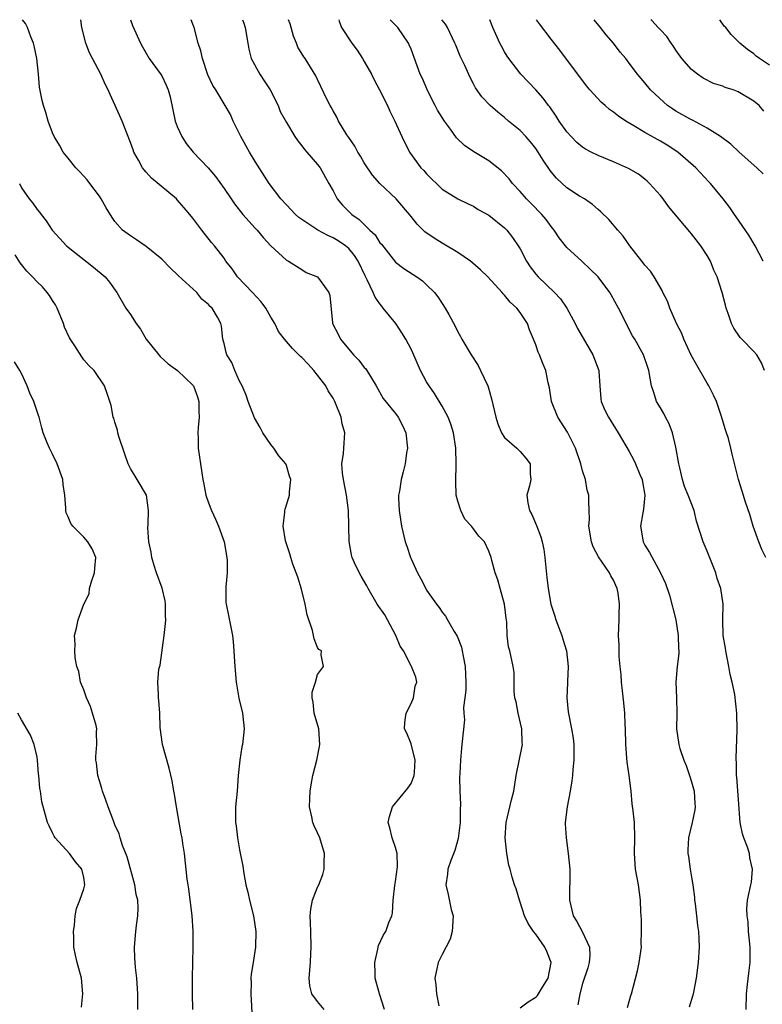
# Model space of a CAD drawing. Units: inches. Extents: x 2559000 to 2562000, y 1533000 to 1536000.
# Drawn here: x 2559387 to 2559482, y 1535874 to 1536000 of the extents above; entities that cross this region are included whole.
import ezdxf

# ---------------------------------------------------------------- set-up
doc = ezdxf.new("R2010")
doc.units = ezdxf.units.IN
doc.header["$MEASUREMENT"] = 0
doc.layers.add('LD25591533_2ft', color=53, linetype='Continuous')

msp = doc.modelspace()

# ---------------------------------------------------------------- linework, layer by layer
at = {"layer": 'LD25591533_2ft'}
for points, elevation in [([(2559425.83, 1535873), (2559425, 1535874.03), (2559424.28, 1535875), (2559424.01, 1535876.01), (2559423.92, 1535877), (2559424.09, 1535879), (2559424.16, 1535880.16), (2559424.2, 1535881), (2559424.12, 1535883), (2559424.11, 1535884.11), (2559424.07, 1535885), (2559424.14, 1535885.86), (2559424.37, 1535887), (2559425, 1535888.67), (2559425.15, 1535889), (2559425.67, 1535890.33), (2559425.87, 1535891), (2559425.87, 1535891.87), (2559425.91, 1535893), (2559425.29, 1535895), (2559425, 1535895.66), (2559424.56, 1535896.56), (2559424.41, 1535897), (2559424.27, 1535897.73), (2559423.96, 1535899), (2559424.01, 1535900.01), (2559424.04, 1535901), (2559424.17, 1535901.83), (2559424.41, 1535903), (2559424.92, 1535905), (2559425.27, 1535906.73), (2559425.31, 1535907), (2559425.17, 1535909), (2559424.56, 1535911), (2559424.42, 1535912.42), (2559424.29, 1535913), (2559424.3, 1535913.7), (2559424.72, 1535915), (2559425, 1535915.97), (2559425.78, 1535917), (2559425.48, 1535918.52), (2559425.5, 1535919), (2559425.18, 1535919.18), (2559425, 1535919.45), (2559424.55, 1535920.55), (2559424.36, 1535921.64), (2559423.65, 1535923.65), (2559423.4, 1535925), (2559422.93, 1535926.93), (2559422.47, 1535928.47), (2559421.85, 1535930.15), (2559421.56, 1535931), (2559421.44, 1535931.44), (2559421, 1535932.73), (2559420.89, 1535933.11), (2559420.59, 1535935), (2559420.79, 1535936.79), (2559420.79, 1535937), (2559420.83, 1535937.17), (2559421.33, 1535938.67), (2559421.4, 1535939), (2559421.4, 1535939.4), (2559421.57, 1535941), (2559421.41, 1535941.41), (2559421, 1535942.81), (2559420.93, 1535943), (2559420.02, 1535944.02), (2559419.37, 1535945), (2559419, 1535945.47), (2559417.99, 1535947), (2559417.65, 1535947.65), (2559416.92, 1535948.92), (2559416.11, 1535951), (2559415.83, 1535951.83), (2559415.33, 1535953), (2559415, 1535953.61), (2559414.38, 1535955), (2559414, 1535956), (2559413.34, 1535957), (2559413.28, 1535957.28), (2559413, 1535958.43), (2559412.83, 1535959), (2559412.67, 1535960.67), (2559412.61, 1535961), (2559412.18, 1535961.82), (2559411.46, 1535963), (2559411.2, 1535963.2), (2559411, 1535963.44), (2559410.14, 1535964.14), (2559409.49, 1535965), (2559407.15, 1535967.15), (2559407, 1535967.31), (2559406.13, 1535968.13), (2559405, 1535969.28), (2559403, 1535970.9), (2559401.77, 1535971.77), (2559401, 1535972.26), (2559399.99, 1535973), (2559399, 1535974.11), (2559398.63, 1535974.63), (2559397.86, 1535975.86), (2559397.24, 1535977), (2559397, 1535977.34), (2559395.77, 1535979), (2559395.43, 1535979.43), (2559394.49, 1535980.49), (2559393.99, 1535981), (2559393, 1535982.21), (2559392.37, 1535983), (2559391.89, 1535983.89), (2559391.22, 1535985), (2559391, 1535985.47), (2559390.44, 1535987), (2559390.11, 1535988.11), (2559389.81, 1535989), (2559389.65, 1535989.65), (2559389.33, 1535991.33), (2559389.2, 1535993), (2559388.97, 1535995), (2559388.65, 1535996.65), (2559388.56, 1535997), (2559388.19, 1535997.81), (2559387.77, 1535999), (2559387.52, 1535999.52), (2559387.12, 1536000)], 8418), ([(2559433.59, 1535873), (2559432.96, 1535875), (2559432.53, 1535876.53), (2559432.41, 1535877), (2559432.41, 1535877.59), (2559432.34, 1535879), (2559432.73, 1535880.73), (2559432.77, 1535881), (2559432.82, 1535881.18), (2559433.45, 1535882.55), (2559433.78, 1535883), (2559434.17, 1535884.17), (2559434.52, 1535885), (2559434.64, 1535885.36), (2559434.69, 1535887), (2559434.91, 1535888.91), (2559435, 1535889.41), (2559435.28, 1535891.28), (2559435.22, 1535893), (2559435, 1535893.76), (2559434.56, 1535895), (2559434.28, 1535896.28), (2559434.08, 1535897), (2559434.25, 1535897.75), (2559434.64, 1535899), (2559436.59, 1535901.41), (2559437, 1535902), (2559437.42, 1535903), (2559437.43, 1535903.43), (2559437.55, 1535905), (2559437, 1535907.09), (2559436.44, 1535908.44), (2559436.18, 1535909), (2559436.2, 1535909.8), (2559436.36, 1535911), (2559437, 1535912.26), (2559437.31, 1535913), (2559437.54, 1535914.46), (2559437.76, 1535915), (2559437.63, 1535915.63), (2559437.07, 1535917), (2559437, 1535917.09), (2559436.02, 1535919), (2559435.61, 1535919.61), (2559435.05, 1535921), (2559433.98, 1535923), (2559433.63, 1535923.63), (2559432.67, 1535925), (2559431.51, 1535927), (2559431.34, 1535927.34), (2559430.6, 1535928.6), (2559429.9, 1535929.9), (2559429.45, 1535931), (2559429.35, 1535931.35), (2559429.05, 1535933.05), (2559429, 1535935), (2559428.96, 1535937.04), (2559428.72, 1535939), (2559428.32, 1535941), (2559428.19, 1535941.81), (2559428.11, 1535943), (2559428.33, 1535944.33), (2559428.36, 1535945), (2559428.5, 1535947), (2559428.14, 1535948.14), (2559428.02, 1535949), (2559427.41, 1535950.59), (2559427.24, 1535951), (2559427, 1535951.43), (2559426.37, 1535952.37), (2559426.07, 1535953), (2559425, 1535954.39), (2559424.51, 1535955), (2559423.78, 1535955.78), (2559423, 1535956.64), (2559422.8, 1535956.8), (2559422.62, 1535957), (2559421.8, 1535957.8), (2559420.75, 1535959), (2559420, 1535960), (2559419.5, 1535961), (2559419, 1535961.83), (2559418.36, 1535963), (2559417.78, 1535963.78), (2559416.67, 1535965), (2559414.73, 1535967), (2559414.03, 1535968.03), (2559413.25, 1535969), (2559413, 1535969.39), (2559411.77, 1535971), (2559411.41, 1535971.41), (2559410.15, 1535973), (2559409, 1535974.54), (2559408.63, 1535975), (2559407.87, 1535975.87), (2559407, 1535976.9), (2559406.9, 1535977), (2559403.68, 1535979.68), (2559403, 1535980.45), (2559402.73, 1535980.73), (2559402.54, 1535981), (2559402.02, 1535981.98), (2559401.44, 1535983), (2559401.32, 1535983.32), (2559401, 1535984.25), (2559400.54, 1535985.46), (2559399.92, 1535987), (2559399.03, 1535989), (2559398.38, 1535990.38), (2559398.13, 1535991), (2559397.74, 1535991.74), (2559397.17, 1535993), (2559396.11, 1535995), (2559395.74, 1535995.74), (2559395.26, 1535997), (2559394.76, 1535999), (2559394.63, 1536000)], 8416), ([(2559401, 1536000), (2559401.27, 1535999.27), (2559402.27, 1535997), (2559402.52, 1535996.52), (2559403.41, 1535995), (2559404.92, 1535992.92), (2559405, 1535992.78), (2559405.59, 1535991.59), (2559405.84, 1535991), (2559406.08, 1535990.08), (2559406.74, 1535987), (2559407, 1535986.28), (2559407.57, 1535985), (2559408.13, 1535984.13), (2559409.02, 1535983.02), (2559410.97, 1535980.97), (2559411.89, 1535979.89), (2559413, 1535978.35), (2559413.9, 1535977), (2559414.36, 1535976.36), (2559415.43, 1535975), (2559417, 1535973.27), (2559417.27, 1535973), (2559418.04, 1535972.04), (2559419, 1535970.99), (2559421, 1535969.14), (2559421.29, 1535969), (2559423, 1535967.96), (2559423.56, 1535967.56), (2559425, 1535966.99), (2559426.47, 1535965), (2559426.59, 1535964.59), (2559426.91, 1535961.09), (2559426.94, 1535961), (2559427.64, 1535959.64), (2559427.93, 1535959), (2559429.61, 1535957), (2559430.29, 1535956.29), (2559431, 1535955.37), (2559431.18, 1535955.18), (2559432.53, 1535953), (2559433.41, 1535951.41), (2559435, 1535949.46), (2559435.34, 1535949), (2559435.91, 1535947.91), (2559436.34, 1535947), (2559436.54, 1535945), (2559436.41, 1535944.41), (2559436.23, 1535943), (2559436.01, 1535941.99), (2559435.72, 1535941), (2559435.5, 1535939.5), (2559435.41, 1535939), (2559435.4, 1535938.6), (2559435.46, 1535937), (2559435.76, 1535935), (2559436.24, 1535933), (2559436.44, 1535932.44), (2559436.92, 1535931), (2559437, 1535930.81), (2559437.83, 1535929), (2559438.25, 1535928.25), (2559438.88, 1535927), (2559439, 1535926.81), (2559440.26, 1535925), (2559440.59, 1535924.59), (2559441, 1535923.99), (2559441.44, 1535923.44), (2559441.66, 1535923), (2559442.52, 1535921.48), (2559442.9, 1535920.9), (2559443.49, 1535919.49), (2559443.58, 1535919), (2559443.68, 1535918.32), (2559443.96, 1535917), (2559443.97, 1535915.97), (2559444.02, 1535915), (2559444.05, 1535913.95), (2559443.9, 1535913), (2559443.73, 1535911.73), (2559443.79, 1535911), (2559443.84, 1535910.16), (2559443.52, 1535907), (2559443.46, 1535906.54), (2559443.33, 1535905), (2559443.27, 1535903.27), (2559443.23, 1535902.77), (2559443.27, 1535901), (2559443.35, 1535899.35), (2559443.3, 1535898.7), (2559443.29, 1535897), (2559443.06, 1535894.94), (2559442.6, 1535893.4), (2559442.12, 1535892.12), (2559441.72, 1535891), (2559441.66, 1535890.34), (2559441.45, 1535889), (2559441.76, 1535887.76), (2559442.17, 1535885.83), (2559442.41, 1535885), (2559442.27, 1535883), (2559442, 1535882), (2559441, 1535880.04), (2559440.5, 1535879), (2559440.06, 1535877), (2559440.17, 1535876.17), (2559440.25, 1535875), (2559440.56, 1535873.44)], 8414), ([(2559451, 1535873.2), (2559452.01, 1535873.99), (2559453, 1535874.55), (2559453.21, 1535874.79), (2559453.85, 1535875.85), (2559454.58, 1535877), (2559454.98, 1535879), (2559454.44, 1535880.44), (2559454.19, 1535881), (2559453, 1535882.67), (2559452.72, 1535883), (2559452.04, 1535884.04), (2559451.55, 1535885), (2559451, 1535886.76), (2559450.9, 1535887), (2559450.48, 1535888.48), (2559450.29, 1535889), (2559449.98, 1535889.98), (2559449.72, 1535891), (2559449.53, 1535891.53), (2559449.28, 1535893), (2559449.06, 1535895), (2559449.19, 1535897), (2559449.56, 1535898.44), (2559449.88, 1535899.88), (2559450.18, 1535901), (2559450.51, 1535903), (2559451.29, 1535907), (2559451.27, 1535907.27), (2559451.23, 1535909), (2559450.76, 1535911), (2559450.48, 1535912.48), (2559450.34, 1535913), (2559450.22, 1535913.78), (2559450.23, 1535916.23), (2559450.1, 1535917), (2559449.66, 1535919), (2559449.52, 1535919.51), (2559449.33, 1535921), (2559449.3, 1535922.7), (2559449.21, 1535923.21), (2559449.01, 1535925), (2559448.42, 1535927), (2559448.12, 1535928.12), (2559447.8, 1535929), (2559447.38, 1535930.62), (2559447.3, 1535931), (2559447, 1535931.82), (2559446.41, 1535933), (2559445.72, 1535933.72), (2559445, 1535934.68), (2559444.74, 1535935), (2559443.9, 1535935.9), (2559443.37, 1535937), (2559443, 1535938.22), (2559442.81, 1535939), (2559442.73, 1535940.73), (2559442.8, 1535943), (2559442.74, 1535945), (2559442.45, 1535947), (2559442.09, 1535948.09), (2559441.78, 1535949), (2559441, 1535950.42), (2559440.03, 1535952.03), (2559439.31, 1535953), (2559439, 1535953.54), (2559438.22, 1535955), (2559437.24, 1535957.24), (2559437, 1535957.74), (2559436.34, 1535959), (2559435.82, 1535959.82), (2559435.03, 1535961), (2559433.44, 1535963), (2559433.23, 1535963.23), (2559433, 1535963.52), (2559432.38, 1535964.38), (2559432.16, 1535965), (2559431.39, 1535966.61), (2559431.12, 1535967.12), (2559430.21, 1535969), (2559429.75, 1535969.75), (2559429, 1535970.65), (2559428.59, 1535971), (2559427.63, 1535971.63), (2559427, 1535972), (2559426.31, 1535972.31), (2559425.05, 1535973), (2559422.62, 1535974.62), (2559422.18, 1535975), (2559421, 1535976.23), (2559420.29, 1535977), (2559418.81, 1535979), (2559417, 1535981.8), (2559416.27, 1535983), (2559415.16, 1535985), (2559415, 1535985.37), (2559414.17, 1535987), (2559413.82, 1535987.82), (2559413.16, 1535989), (2559411.93, 1535991), (2559411.56, 1535991.56), (2559410.93, 1535992.93), (2559410.23, 1535995), (2559410.02, 1535996.02), (2559409.7, 1535997), (2559409.17, 1535999), (2559409, 1535999.44), (2559408.77, 1536000)], 8412), ([(2559415.36, 1536000), (2559415.54, 1535999.54), (2559415.72, 1535999), (2559416.04, 1535997), (2559416.2, 1535996.2), (2559416.5, 1535995), (2559417.59, 1535993), (2559418.16, 1535992.16), (2559418.91, 1535991), (2559419.93, 1535989), (2559420.22, 1535988.22), (2559421, 1535986.81), (2559422.09, 1535985), (2559422.46, 1535984.46), (2559423, 1535983.81), (2559423.33, 1535983.33), (2559423.64, 1535983), (2559425, 1535981.43), (2559425.32, 1535981), (2559426.47, 1535979), (2559427, 1535978.03), (2559427.52, 1535977), (2559428.22, 1535976.22), (2559429.42, 1535975), (2559430.36, 1535974.36), (2559431.73, 1535973), (2559432.38, 1535972.38), (2559433, 1535971.38), (2559433.19, 1535971.19), (2559435, 1535968.88), (2559436.09, 1535968.09), (2559437.29, 1535967.29), (2559437.75, 1535967), (2559438.48, 1535966.48), (2559439, 1535965.99), (2559440, 1535965), (2559440.44, 1535964.44), (2559441, 1535963.58), (2559441.4, 1535963), (2559441.83, 1535962.17), (2559442.66, 1535960.66), (2559443, 1535959.96), (2559443.35, 1535959.35), (2559443.52, 1535959), (2559444.71, 1535957), (2559445.61, 1535955.61), (2559445.92, 1535955), (2559446.86, 1535953), (2559446.9, 1535952.9), (2559447.34, 1535951.34), (2559447.87, 1535949), (2559448.14, 1535948.14), (2559448.61, 1535947), (2559449, 1535946.37), (2559450.56, 1535945), (2559451, 1535944.58), (2559451.75, 1535943.75), (2559452.29, 1535943), (2559452.29, 1535941.71), (2559452.36, 1535941), (2559452.2, 1535940.2), (2559451.88, 1535939), (2559452, 1535938), (2559452.19, 1535937), (2559452.5, 1535936.5), (2559453.11, 1535935.11), (2559453.66, 1535933.66), (2559453.83, 1535933), (2559454.02, 1535932.02), (2559454.17, 1535931), (2559454.29, 1535929.71), (2559454.44, 1535928.44), (2559454.59, 1535927), (2559454.96, 1535925), (2559455.46, 1535923.47), (2559455.58, 1535923), (2559456.33, 1535921), (2559456.5, 1535920.5), (2559456.93, 1535919), (2559457.15, 1535917), (2559457.07, 1535915.07), (2559457.08, 1535914.92), (2559457.01, 1535913), (2559457.17, 1535911.17), (2559457.59, 1535909), (2559457.79, 1535907.79), (2559457.89, 1535907), (2559457.9, 1535905), (2559457.77, 1535903.77), (2559457.72, 1535903), (2559457.65, 1535902.35), (2559457.41, 1535901), (2559457.02, 1535898.99), (2559456.77, 1535897), (2559456.8, 1535896.8), (2559456.89, 1535895), (2559457.18, 1535893), (2559457.36, 1535891), (2559457.37, 1535890.63), (2559457.32, 1535887.32), (2559457.33, 1535887), (2559457.8, 1535885), (2559458.29, 1535884.29), (2559458.96, 1535883), (2559459.92, 1535881), (2559459.93, 1535879.93), (2559459.86, 1535879), (2559459.67, 1535878.33), (2559459, 1535876.31), (2559458.65, 1535875), (2559458.4, 1535873.6)], 8410), ([(2559464.76, 1535873.24), (2559465.22, 1535874.78), (2559465.29, 1535875), (2559466.06, 1535877.94), (2559466.29, 1535879), (2559466.58, 1535881), (2559466.55, 1535881.45), (2559466.59, 1535883), (2559466.56, 1535884.56), (2559466.52, 1535885), (2559466.49, 1535885.51), (2559466.46, 1535887), (2559466.2, 1535889), (2559465.81, 1535891), (2559465.66, 1535893), (2559465.72, 1535895), (2559465.66, 1535897), (2559465.52, 1535898.48), (2559465.39, 1535899.39), (2559465.24, 1535901), (2559464.99, 1535903), (2559464.74, 1535904.74), (2559464.71, 1535905.29), (2559464.56, 1535907), (2559464.51, 1535909), (2559464.46, 1535909.54), (2559464.42, 1535911), (2559464.32, 1535912.32), (2559464.12, 1535913.88), (2559464.02, 1535915), (2559463.96, 1535915.96), (2559463.84, 1535917), (2559463.72, 1535918.28), (2559463.71, 1535919), (2559463.73, 1535919.73), (2559463.64, 1535921), (2559463.73, 1535923), (2559463.69, 1535923.69), (2559463.77, 1535925), (2559463.58, 1535926.42), (2559463.46, 1535927), (2559463, 1535928.06), (2559462.64, 1535928.64), (2559462.48, 1535929), (2559461.06, 1535931.06), (2559460.36, 1535932.36), (2559460.17, 1535933), (2559459.82, 1535935), (2559459.9, 1535935.9), (2559459.84, 1535937), (2559459.82, 1535938.18), (2559459.83, 1535939), (2559459.62, 1535939.62), (2559459.39, 1535941), (2559459, 1535942.12), (2559458.77, 1535943), (2559458.09, 1535945), (2559457.06, 1535947.06), (2559455.85, 1535949), (2559455.03, 1535951), (2559454.75, 1535952.75), (2559454.6, 1535953.4), (2559454.3, 1535955), (2559453.9, 1535955.9), (2559453.49, 1535957), (2559453.33, 1535957.33), (2559453, 1535958.29), (2559452.72, 1535959), (2559452.21, 1535960.21), (2559451.94, 1535961), (2559451, 1535962.42), (2559450.56, 1535963), (2559449.74, 1535963.74), (2559449, 1535964.65), (2559448.82, 1535964.82), (2559448.69, 1535965), (2559446.85, 1535967), (2559445.92, 1535967.92), (2559444.63, 1535969), (2559443, 1535970.12), (2559441.2, 1535971.2), (2559441, 1535971.31), (2559439.96, 1535971.96), (2559438.79, 1535972.79), (2559437.77, 1535973.77), (2559437, 1535974.75), (2559435.1, 1535977), (2559433, 1535978.99), (2559432.06, 1535980.06), (2559431, 1535981.65), (2559430.5, 1535982.5), (2559430.19, 1535983), (2559429.78, 1535983.78), (2559429, 1535984.88), (2559428.76, 1535985.24), (2559427.71, 1535987), (2559427.49, 1535987.49), (2559427, 1535988.31), (2559426.77, 1535988.77), (2559426.61, 1535989), (2559426.19, 1535989.81), (2559425.44, 1535991.44), (2559425, 1535992.31), (2559424.79, 1535992.79), (2559423.4, 1535995), (2559423.22, 1535995.22), (2559422.49, 1535996.49), (2559422.29, 1535997), (2559421.9, 1535997.9), (2559421.47, 1535999.47), (2559421.28, 1536000)], 8408), ([(2559427.72, 1536000), (2559427.79, 1535999.79), (2559428.08, 1535999), (2559429.38, 1535997), (2559430.08, 1535996.08), (2559430.77, 1535995), (2559431, 1535994.62), (2559431.92, 1535993), (2559432.27, 1535992.27), (2559432.97, 1535991), (2559433.97, 1535989), (2559434.27, 1535988.27), (2559434.93, 1535987), (2559435.82, 1535985), (2559436.82, 1535983), (2559438.27, 1535981), (2559438.63, 1535980.63), (2559439, 1535980.2), (2559441, 1535978.26), (2559443, 1535977.01), (2559444.35, 1535976.35), (2559445, 1535976.06), (2559445.63, 1535975.63), (2559447, 1535974.91), (2559449, 1535973.31), (2559449.3, 1535973), (2559450.03, 1535972.03), (2559450.85, 1535970.85), (2559451, 1535970.58), (2559451.81, 1535969), (2559452.28, 1535968.28), (2559453, 1535967.36), (2559453.31, 1535967), (2559455.39, 1535965), (2559456.17, 1535964.17), (2559456.99, 1535963), (2559458.07, 1535961), (2559458.37, 1535960.37), (2559459.4, 1535958.6), (2559460.35, 1535957), (2559461.1, 1535955), (2559461.12, 1535954.88), (2559461.24, 1535953), (2559461.34, 1535951.34), (2559461.42, 1535951), (2559461.89, 1535949.89), (2559462.32, 1535949), (2559463.58, 1535947), (2559465, 1535944.58), (2559465.56, 1535943.56), (2559465.81, 1535943), (2559466.36, 1535941.64), (2559466.65, 1535941), (2559466.71, 1535940.71), (2559466.99, 1535939), (2559466.82, 1535937.18), (2559466.73, 1535936.73), (2559466.46, 1535935), (2559466.78, 1535933), (2559467, 1535932.59), (2559467.61, 1535931.61), (2559469.03, 1535929.03), (2559469.65, 1535927.65), (2559470.15, 1535926.15), (2559470.96, 1535923), (2559471.29, 1535921), (2559471.31, 1535919.31), (2559471.35, 1535919), (2559471.35, 1535918.65), (2559471.15, 1535917), (2559470.97, 1535915), (2559471.05, 1535913), (2559471.09, 1535911), (2559471.06, 1535909), (2559471.35, 1535907), (2559471.5, 1535906.5), (2559472.02, 1535905), (2559472.29, 1535904.29), (2559472.75, 1535903), (2559473, 1535902.22), (2559473.33, 1535901), (2559473.43, 1535899.43), (2559473.47, 1535899), (2559473.4, 1535898.6), (2559473.07, 1535897), (2559472.59, 1535895), (2559472.52, 1535893.48), (2559472.52, 1535893), (2559472.61, 1535892.61), (2559472.82, 1535891), (2559473, 1535889.98), (2559473.15, 1535889), (2559473.36, 1535887.36), (2559473.39, 1535887), (2559473.46, 1535886.54), (2559473.63, 1535885), (2559473.75, 1535883.75), (2559473.87, 1535883), (2559473.95, 1535882.05), (2559473.99, 1535881), (2559473.86, 1535879), (2559473.57, 1535877), (2559473.23, 1535875.23), (2559473.17, 1535874.83), (2559472.71, 1535873.29)], 8406), ([(2559480.02, 1535873), (2559480.04, 1535875), (2559480.19, 1535876.19), (2559480.34, 1535877.66), (2559480.54, 1535879), (2559480.54, 1535881), (2559480.32, 1535883), (2559480.25, 1535884.25), (2559480.14, 1535885), (2559480.1, 1535885.9), (2559480.19, 1535887), (2559480.59, 1535889), (2559480.68, 1535889.32), (2559480.83, 1535891), (2559480.46, 1535892.46), (2559480.44, 1535893), (2559480.17, 1535893.83), (2559479.72, 1535895), (2559479.55, 1535895.55), (2559479.24, 1535897), (2559478.81, 1535902.82), (2559478.78, 1535903), (2559478.75, 1535904.75), (2559478.72, 1535905), (2559478.71, 1535905.29), (2559478.84, 1535908.84), (2559478.83, 1535911), (2559478.57, 1535913.43), (2559478.23, 1535915), (2559477.96, 1535915.96), (2559477.79, 1535917), (2559477.38, 1535919), (2559477.36, 1535919.36), (2559477.06, 1535921), (2559477, 1535923), (2559477.05, 1535925), (2559476.75, 1535927), (2559476.3, 1535928.3), (2559476.11, 1535929), (2559475.5, 1535930.5), (2559475, 1535931.79), (2559474.48, 1535933), (2559473.65, 1535935.65), (2559473.32, 1535937), (2559472.57, 1535939), (2559472.1, 1535940.1), (2559471.84, 1535941), (2559471.5, 1535942.5), (2559471.37, 1535943), (2559471, 1535945.15), (2559470.55, 1535947), (2559470.14, 1535948.14), (2559469.65, 1535949), (2559469.46, 1535949.46), (2559469, 1535950.2), (2559468.52, 1535951), (2559468.17, 1535952.17), (2559467.87, 1535953), (2559467.53, 1535955), (2559467.37, 1535955.37), (2559466.84, 1535957), (2559465.7, 1535959), (2559465.42, 1535959.42), (2559463.61, 1535963), (2559462.68, 1535964.68), (2559462.5, 1535965), (2559461.01, 1535967.01), (2559460, 1535968), (2559458.9, 1535969), (2559457, 1535970.78), (2559456.81, 1535971), (2559456.02, 1535972.01), (2559455.38, 1535973), (2559455, 1535973.45), (2559454.34, 1535974.34), (2559453.78, 1535975), (2559452.41, 1535976.41), (2559451.81, 1535977), (2559451, 1535977.94), (2559450.02, 1535979), (2559449.58, 1535979.58), (2559448.61, 1535980.61), (2559447, 1535981.88), (2559445.05, 1535983.05), (2559443.87, 1535983.87), (2559442.84, 1535984.84), (2559442.05, 1535985.95), (2559441.28, 1535987), (2559441, 1535987.43), (2559440.41, 1535988.41), (2559440.1, 1535989), (2559439.16, 1535990.84), (2559438.45, 1535992.45), (2559438.19, 1535993), (2559437, 1535996.23), (2559436.78, 1535996.78), (2559436.67, 1535997), (2559435.29, 1535999), (2559434.33, 1536000)], 8404), ([(2559482.53, 1535931), (2559482.02, 1535932.02), (2559481.62, 1535933), (2559480.9, 1535935), (2559480.49, 1535936.49), (2559479.93, 1535938.07), (2559479.5, 1535939.5), (2559479.01, 1535941), (2559478.23, 1535944.23), (2559478.06, 1535945), (2559477.72, 1535946.28), (2559477.5, 1535947), (2559477.35, 1535947.35), (2559476.8, 1535949.2), (2559476.18, 1535951), (2559475.81, 1535951.81), (2559475.23, 1535953), (2559475, 1535953.34), (2559473.67, 1535955.67), (2559472.97, 1535956.97), (2559472.02, 1535959), (2559471.74, 1535959.74), (2559471.07, 1535961), (2559470.2, 1535963), (2559469.9, 1535963.9), (2559469.33, 1535965), (2559469.23, 1535965.23), (2559468.2, 1535967), (2559467.72, 1535967.72), (2559467, 1535968.5), (2559466.8, 1535968.8), (2559466.62, 1535969), (2559465.06, 1535971), (2559464.23, 1535972.23), (2559463.54, 1535973), (2559462.38, 1535974.38), (2559461.34, 1535975.34), (2559461, 1535975.63), (2559460.3, 1535976.3), (2559459.24, 1535977), (2559458.63, 1535977.37), (2559457, 1535978.44), (2559455.67, 1535979.67), (2559455, 1535980.47), (2559454.77, 1535980.77), (2559453.97, 1535981.97), (2559453.33, 1535983), (2559453, 1535983.48), (2559452.32, 1535984.32), (2559451.71, 1535985), (2559451, 1535985.76), (2559449.52, 1535987), (2559449, 1535987.45), (2559448.12, 1535988.12), (2559447.16, 1535989), (2559446.1, 1535990.1), (2559445.27, 1535991.27), (2559445, 1535991.79), (2559444.57, 1535992.57), (2559443.89, 1535994.11), (2559443.32, 1535995.32), (2559442.74, 1535996.74), (2559442.64, 1535997), (2559441.67, 1535999), (2559441.42, 1535999.42), (2559441, 1535999.96), (2559440.97, 1536000)], 8402), ([(2559482.35, 1535955), (2559481.98, 1535955.98), (2559481.38, 1535957), (2559481, 1535957.43), (2559479.46, 1535959), (2559479.24, 1535959.24), (2559478.42, 1535960.42), (2559478.12, 1535961), (2559477.71, 1535962.29), (2559477.46, 1535963), (2559477.35, 1535963.35), (2559476.91, 1535965), (2559476.27, 1535967), (2559475.87, 1535967.87), (2559475.42, 1535969), (2559475, 1535969.72), (2559474.19, 1535971), (2559473, 1535972.51), (2559472.76, 1535972.76), (2559470.03, 1535976.03), (2559469.35, 1535977), (2559469, 1535977.43), (2559467.61, 1535979), (2559467.3, 1535979.3), (2559467, 1535979.54), (2559466.17, 1535980.17), (2559464.92, 1535980.92), (2559463, 1535981.76), (2559461, 1535982.57), (2559460.11, 1535983), (2559459.39, 1535983.39), (2559459, 1535983.63), (2559458.26, 1535984.26), (2559457.53, 1535985), (2559457, 1535985.6), (2559456.03, 1535987), (2559455.63, 1535987.63), (2559454.8, 1535988.8), (2559454.64, 1535989), (2559453.94, 1535989.94), (2559453, 1535991), (2559451.09, 1535993), (2559449.54, 1535995), (2559449.32, 1535995.32), (2559449, 1535995.87), (2559448.59, 1535996.59), (2559448.38, 1535997), (2559447.49, 1535999), (2559447.09, 1536000)], 8400), ([(2559482.17, 1535969), (2559481.17, 1535971), (2559480.35, 1535972.35), (2559478.72, 1535974.72), (2559478.5, 1535975), (2559477.91, 1535975.91), (2559477.04, 1535977), (2559475.41, 1535979), (2559475.21, 1535979.21), (2559473.55, 1535981), (2559471.25, 1535983), (2559469.88, 1535983.88), (2559469, 1535984.4), (2559467, 1535985.54), (2559465.61, 1535986.39), (2559464.56, 1535987), (2559463.62, 1535987.62), (2559463, 1535988.14), (2559462.48, 1535988.48), (2559461.9, 1535989), (2559461.41, 1535989.41), (2559459.96, 1535991), (2559459.53, 1535991.53), (2559456.1, 1535996.1), (2559455, 1535997.49), (2559453.47, 1535999.47), (2559453.1, 1536000)], 8398), ([(2559482.2, 1535980.2), (2559481.38, 1535981), (2559479.13, 1535983), (2559478.03, 1535984.03), (2559476.7, 1535985), (2559475, 1535986.08), (2559473.1, 1535987.1), (2559473, 1535987.15), (2559471, 1535988.28), (2559470.56, 1535988.56), (2559469.93, 1535989), (2559469.42, 1535989.42), (2559467.75, 1535991), (2559467, 1535991.91), (2559466.06, 1535993), (2559465, 1535994.44), (2559464.57, 1535995), (2559463.85, 1535995.85), (2559462.97, 1535997), (2559462.05, 1535998.05), (2559461.31, 1535999), (2559460.52, 1536000)], 8396), ([(2559482.28, 1535988.28), (2559481.67, 1535989), (2559481, 1535989.56), (2559479, 1535990.74), (2559478.32, 1535991), (2559477.31, 1535991.31), (2559477, 1535991.45), (2559475.81, 1535991.81), (2559474.49, 1535992.49), (2559473.76, 1535993), (2559473, 1535993.63), (2559471.77, 1535995), (2559471, 1535996.07), (2559470.64, 1535996.64), (2559470.37, 1535997), (2559469.84, 1535997.84), (2559469, 1535998.69), (2559468.73, 1535999), (2559467.9, 1535999.9), (2559467.78, 1536000)], 8394), ([(2559483, 1535994.18), (2559481.73, 1535995), (2559481.31, 1535995.31), (2559481, 1535995.62), (2559480.18, 1535996.18), (2559479.2, 1535997), (2559478.08, 1535998.08), (2559477.38, 1535999), (2559477.19, 1535999.19), (2559476.63, 1536000)], 8392), ([(2559386.74, 1535979), (2559387, 1535978.42), (2559388.01, 1535977), (2559388.45, 1535976.45), (2559389, 1535975.65), (2559389.31, 1535975.31), (2559389.52, 1535975), (2559390.19, 1535974.19), (2559390.93, 1535973), (2559391.93, 1535971.93), (2559392.77, 1535971), (2559393, 1535970.81), (2559396.24, 1535968.24), (2559397.76, 1535967), (2559398.31, 1535966.31), (2559399.23, 1535965), (2559400.41, 1535963), (2559401, 1535962.17), (2559401.73, 1535961), (2559402.28, 1535960.28), (2559403.02, 1535959), (2559404.62, 1535957), (2559404.79, 1535956.79), (2559405.85, 1535955.85), (2559407.01, 1535955), (2559409, 1535953.11), (2559409.08, 1535953), (2559409.59, 1535951.59), (2559409.77, 1535951), (2559409.77, 1535949.77), (2559409.79, 1535949), (2559409.66, 1535947.66), (2559409.64, 1535947), (2559409.69, 1535946.31), (2559409.69, 1535945), (2559410.14, 1535941.86), (2559410.29, 1535941), (2559410.41, 1535940.41), (2559410.67, 1535939), (2559411, 1535938.02), (2559411.39, 1535937), (2559411.92, 1535935.92), (2559412.31, 1535935), (2559413.03, 1535933), (2559413.35, 1535931), (2559413.39, 1535930.61), (2559413.39, 1535929), (2559413.23, 1535927.23), (2559413.25, 1535927), (2559413.25, 1535925.25), (2559413.28, 1535925), (2559413.56, 1535923.56), (2559414.09, 1535921), (2559414.16, 1535920.16), (2559414.27, 1535919), (2559414.3, 1535918.3), (2559414.38, 1535917), (2559414.57, 1535915), (2559414.92, 1535912.92), (2559415.36, 1535911), (2559415.57, 1535909), (2559415.36, 1535907), (2559415.29, 1535906.71), (2559415.01, 1535905), (2559414.82, 1535903), (2559414.68, 1535901), (2559414.49, 1535899), (2559414.46, 1535897.54), (2559414.48, 1535897), (2559414.55, 1535896.55), (2559414.72, 1535895), (2559415, 1535893.47), (2559415.4, 1535891.4), (2559415.54, 1535890.46), (2559415.8, 1535889), (2559416.05, 1535888.05), (2559416.26, 1535887), (2559416.8, 1535885), (2559417.1, 1535883), (2559417.04, 1535881), (2559416.72, 1535879), (2559416.49, 1535877.51), (2559416.45, 1535877), (2559416.47, 1535876.47), (2559416.42, 1535875), (2559416.64, 1535871)], 8420), ([(2559409.01, 1535873), (2559408.96, 1535875), (2559408.96, 1535877.04), (2559409.06, 1535881), (2559409.04, 1535883.04), (2559408.9, 1535885), (2559408.48, 1535888.48), (2559408.39, 1535889), (2559408.29, 1535889.71), (2559407.91, 1535893), (2559407.73, 1535894.27), (2559407.61, 1535895), (2559407.51, 1535895.51), (2559406.9, 1535899), (2559406.64, 1535900.64), (2559406.57, 1535901), (2559406.35, 1535902.35), (2559405.97, 1535903.97), (2559405.09, 1535907), (2559404.82, 1535909.18), (2559404.77, 1535911), (2559404.62, 1535912.62), (2559404.58, 1535913), (2559404.59, 1535913.41), (2559404.49, 1535915), (2559404.65, 1535916.65), (2559404.82, 1535917.18), (2559405.31, 1535921), (2559405.49, 1535922.51), (2559405.51, 1535923), (2559405.5, 1535923.5), (2559405.47, 1535925), (2559405.43, 1535925.43), (2559405.06, 1535927.06), (2559404.34, 1535929), (2559404.03, 1535929.97), (2559403.73, 1535931), (2559403.67, 1535931.67), (2559403.37, 1535933), (2559403.22, 1535934.78), (2559403.28, 1535935.28), (2559403.29, 1535937), (2559403.03, 1535939), (2559401.87, 1535941), (2559401, 1535942.41), (2559400.71, 1535943), (2559400.26, 1535944.26), (2559399.5, 1535946.5), (2559399.38, 1535947), (2559399.34, 1535947.34), (2559399, 1535948.35), (2559398.85, 1535948.85), (2559398.78, 1535949), (2559398.5, 1535950.5), (2559398.36, 1535951), (2559398.02, 1535952.02), (2559397.68, 1535953), (2559396.32, 1535955), (2559395.63, 1535955.63), (2559395, 1535956.37), (2559394.73, 1535956.73), (2559393.86, 1535958.14), (2559393.17, 1535959.17), (2559392.54, 1535960.54), (2559392.41, 1535961), (2559391.59, 1535963), (2559391.39, 1535963.39), (2559391, 1535963.98), (2559390.61, 1535964.61), (2559390.31, 1535965), (2559389.7, 1535965.7), (2559389, 1535966.38), (2559388.41, 1535967), (2559387.71, 1535967.71), (2559386.82, 1535968.82), (2559386.18, 1535969.82)], 8422), ([(2559401.95, 1535873), (2559401.95, 1535875), (2559401.79, 1535877), (2559401.63, 1535878.37), (2559401.58, 1535879), (2559401.56, 1535879.56), (2559401.49, 1535881), (2559401.67, 1535883), (2559401.75, 1535883.75), (2559401.95, 1535885), (2559401.99, 1535886.01), (2559401.94, 1535887), (2559401.74, 1535887.74), (2559401.56, 1535889), (2559400.56, 1535892.56), (2559399.96, 1535894.04), (2559399.67, 1535895), (2559399.53, 1535895.53), (2559399, 1535896.7), (2559398.8, 1535897.2), (2559398.12, 1535899), (2559397.85, 1535899.85), (2559397.4, 1535901), (2559397.33, 1535901.33), (2559397, 1535902.35), (2559396.81, 1535903), (2559396.63, 1535904.63), (2559396.54, 1535905), (2559396.56, 1535905.44), (2559396.66, 1535907), (2559396.63, 1535908.63), (2559396.66, 1535909), (2559396.57, 1535909.43), (2559396.14, 1535911), (2559395.85, 1535911.85), (2559395.35, 1535913), (2559395, 1535914.01), (2559394.59, 1535915), (2559394.38, 1535916.38), (2559394.12, 1535917), (2559393.88, 1535918.12), (2559393.85, 1535919), (2559393.88, 1535919.88), (2559393.81, 1535921), (2559394.08, 1535921.92), (2559394.29, 1535923), (2559395, 1535925), (2559395.69, 1535926.31), (2559395.75, 1535927), (2559396.02, 1535928.02), (2559396.38, 1535929), (2559396.4, 1535929.6), (2559396.56, 1535931), (2559396.09, 1535932.09), (2559395.53, 1535933), (2559395, 1535933.59), (2559393.6, 1535935), (2559393.36, 1535935.36), (2559393, 1535936.22), (2559392.74, 1535936.74), (2559392.68, 1535937), (2559392.7, 1535937.3), (2559392.58, 1535939), (2559392.36, 1535940.36), (2559392.33, 1535941), (2559391.57, 1535943), (2559391, 1535944.24), (2559390.75, 1535944.75), (2559390.59, 1535945), (2559390.3, 1535945.7), (2559389.8, 1535947), (2559389.61, 1535947.61), (2559389.27, 1535949), (2559389.19, 1535949.19), (2559388.6, 1535951), (2559388.06, 1535952.06), (2559387.74, 1535953), (2559387, 1535954.61), (2559386.79, 1535955), (2559386.09, 1535956.09)], 8424), ([(2559394.7, 1535873.3), (2559394.88, 1535875), (2559394.7, 1535877), (2559394.14, 1535879), (2559393.94, 1535879.94), (2559393.74, 1535881), (2559393.72, 1535882.28), (2559393.69, 1535883), (2559393.81, 1535883.81), (2559393.91, 1535885), (2559394.06, 1535885.94), (2559394.5, 1535887), (2559395, 1535888.49), (2559395.14, 1535889), (2559395, 1535889.93), (2559394.77, 1535891), (2559393.95, 1535891.95), (2559393.15, 1535893), (2559391.34, 1535895), (2559391.21, 1535895.21), (2559391, 1535895.64), (2559390.56, 1535896.56), (2559390.34, 1535897), (2559390.07, 1535897.93), (2559389.63, 1535899.63), (2559389.44, 1535901), (2559389.35, 1535901.35), (2559389.24, 1535903), (2559389.21, 1535903.21), (2559389.07, 1535905), (2559389, 1535905.38), (2559388.62, 1535907), (2559388.17, 1535908.17), (2559387, 1535910.14), (2559386.53, 1535911)], 8426)]:
    msp.add_lwpolyline(points, dxfattribs=dict(at, elevation=elevation))

doc.saveas('drawing.dxf')
